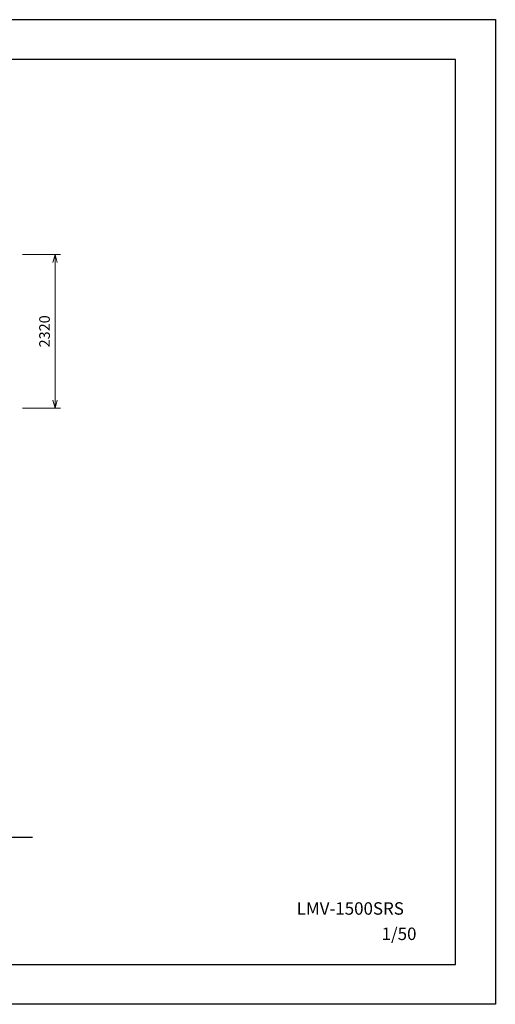
# Model space of a CAD drawing. Extents: x -2286 to 18714, y 467 to 15317.
# Drawn here: x 11532 to 18714, y 467 to 15317 of the extents above; entities that cross this region are included whole.
import ezdxf
from ezdxf.enums import TextEntityAlignment as Align

# ---------------------------------------------------------------- set-up
doc = ezdxf.new("R2010")
doc.units = 0
doc.header["$LTSCALE"] = 30
doc.layers.get('0').update_dxf_attribs({"linetype": 'CONTINUOUS'})
doc.layers.add('DIM', color=1, linetype='CONTINUOUS')
doc.styles.add('K', font='romans.shx', dxfattribs={"bigfont": 'bigfont.shx'})

# ---------------------------------------------------------------- blocks, each defined once
blk = doc.blocks.new('_Open30')
at = {"color": 0, "lineweight": -2}
for p, q in [((-1, 0.27), (0, 0)), ((0, 0), (-1, -0.27)), ((0, 0), (-1, 0))]:
    blk.add_line(p, q, dxfattribs=at)

msp = doc.modelspace()

# ---------------------------------------------------------------- linework, layer by layer
for p, q in [((-2286, 15317), (18714, 15317)), ((18714, 15317), (18714, 467)), ((18114, 14717), (-986, 14717)), ((18114, 1067), (18114, 14717)), ((11723, 2980), (4891, 2980)), ((-986, 1067), (18114, 1067)), ((18714, 467), (-2286, 467))]:
    msp.add_line(p, q)
at = {"layer": 'DIM', "lineweight": 20}
for p, q in [((11572, 11776), (12147, 11776)), ((12067, 11656), (12067, 9576)), ((11572, 9456), (12147, 9456))]:
    msp.add_line(p, q, dxfattribs=at)

# ---------------------------------------------------------------- block references
at = {"layer": 'DIM', "lineweight": 20, "xscale": 120, "yscale": 120, "zscale": 120}
for p, rotation in [((12067, 11776), 90), ((12067, 9456), 270)]:
    msp.add_blockref('_Open30', p, dxfattribs=dict(at, rotation=rotation))

# ---------------------------------------------------------------- texts
at = {"style": 'K'}
msp.add_text('LMV-1500SRS', height=187.5, dxfattribs=at).set_placement((17333, 1818), align=Align.RIGHT)
msp.add_text('1/50', height=187.5, dxfattribs=at).set_placement((16997, 1436))
at = {"layer": 'DIM', "insert": (11907, 10616), "char_height": 160, "attachment_point": 5, "rotation": 90, "style": 'K'}
msp.add_mtext('\\A1;2320', dxfattribs=at)

doc.saveas('drawing.dxf')
